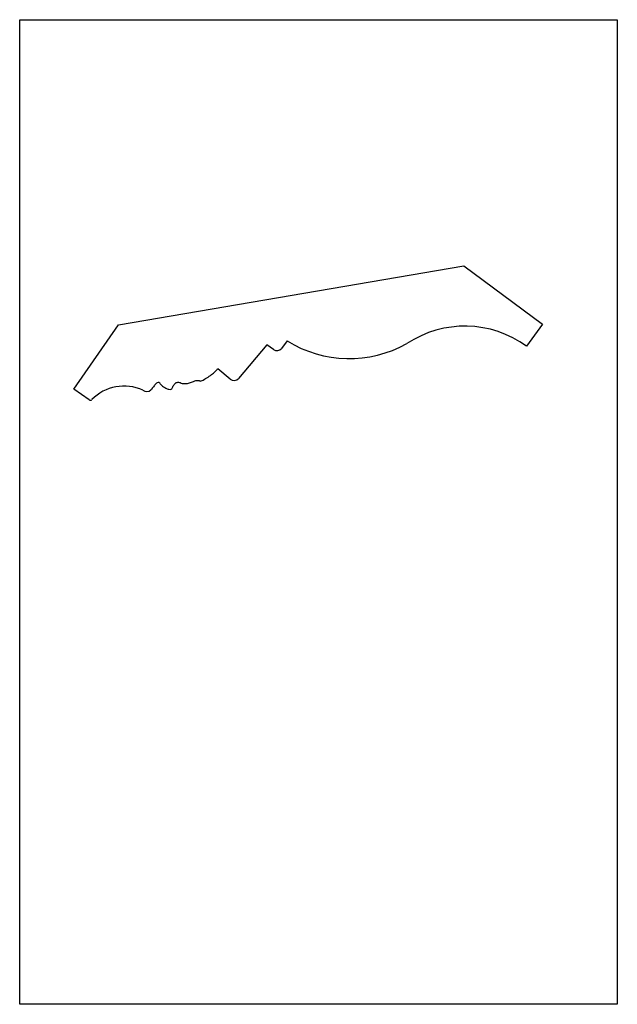
# Model space of a CAD drawing. Units: millimetres. Extents: x 105 to 716, y 149 to 656.
# Drawn here: x 408 to 716, y 149 to 656 of the extents above; entities that cross this region are included whole.
import ezdxf

# ---------------------------------------------------------------- set-up
doc = ezdxf.new("R2010")
doc.units = ezdxf.units.MM
doc.header["$MEASUREMENT"] = 0
doc.layers.add('PFV', color=7, linetype='Continuous')
picture_1 = doc.add_image_def('image1.jpg', size_in_pixel=(2550, 4200))

msp = doc.modelspace()

# ---------------------------------------------------------------- linework, layer by layer
at = {"layer": 'PFV', "color": 1}
for p, q in [((459.32, 499.24), (637.24, 529.59)), ((637.24, 529.59), (677.68, 499.56)), ((436.26, 466.21), (459.32, 499.24)), ((677.68, 499.56), (669.47, 488.24)), ((535.66, 488.89), (521.14, 471.64)), ((539.22, 486.49), (535.66, 488.89)), ((546.21, 490.95), (543.28, 487.14)), ((516.91, 471.27), (510.5, 476.67)), ((444.29, 460.6), (436.26, 466.21))]:
    msp.add_line(p, q, dxfattribs=at)
for centre, radius, start, end in [((637.68, 444.41), 54.15, 54.0455, 123.4407), ((540.9, 488.97), 3, 235.9451, 322.4029), ((578.18, 542.96), 61.05, 238.421, 299.0652), ((518.84, 473.57), 3, 229.9192, 319.9192), ((462.29, 444.25), 23.47, 65.7102, 135.4281), ((479.81, 468.38), 1.15, 23.1081, 120.4425), ((473.93, 467.97), 3.07, 229.7035, 313.4277), ((444.86, 461.41), 1, 235.0332, 315.4281)]:
    msp.add_arc(centre, radius, start, end, dxfattribs=at)
msp.add_open_spline([(480.87, 468.83), (480.87, 468.83), (481.82, 467.6), (483.47, 466.8), (485.07, 465.92), (486.34, 466.06), (487.12, 466.6), (487.35, 467.39), (487.81, 468.16), (488.35, 468.89), (489.03, 469.51), (489.88, 469.73), (490.74, 469.7), (491.62, 469.19), (492.88, 468.92), (494.54, 468.97), (496.52, 469.43), (498.25, 470.33), (499.74, 470.67), (500.7, 470.7), (501.25, 470.27), (502.06, 470.34), (503.44, 471.12), (505.46, 472.32), (507.69, 473.85), (509.21, 475.31), (510, 476.13), (510.27, 476.42), (510.28, 476.42), (510.28, 476.43), (510.28, 476.43), (510.36, 476.51), (510.43, 476.59), (510.5, 476.67)], degree=3, knots=[1.030862, 1.030862, 1.030862, 1.030862, 2.358303, 4.73171, 6.493404, 7.686976, 8.358708, 9.223598, 10.053194, 11.030998, 11.966769, 12.749424, 13.584383, 14.48778, 15.732857, 17.4264, 19.414757, 21.790251, 23.19251, 24.056381, 24.51322, 25.18518, 26.303932, 29.29412, 32.202144, 34.407175, 35.607709, 35.607709, 35.607709, 35.622597, 35.622597, 35.622597, 35.945716, 35.945716, 35.945716, 35.945716], dxfattribs=at)
msp.add_spline([(479.23, 469.37), (478.61, 468.92), (477.66, 467.77), (476.42, 466.2), (476.04, 465.75)], degree=3, dxfattribs=at)

# ---------------------------------------------------------------- referenced raster images: frames only (the image files are external)
image = msp.add_image(picture_1, insert=(408.45, 149.44), size_in_units=(307.76, 506.9), dxfattribs=at)
image.dxf.flags = 7

doc.saveas('drawing.dxf')
